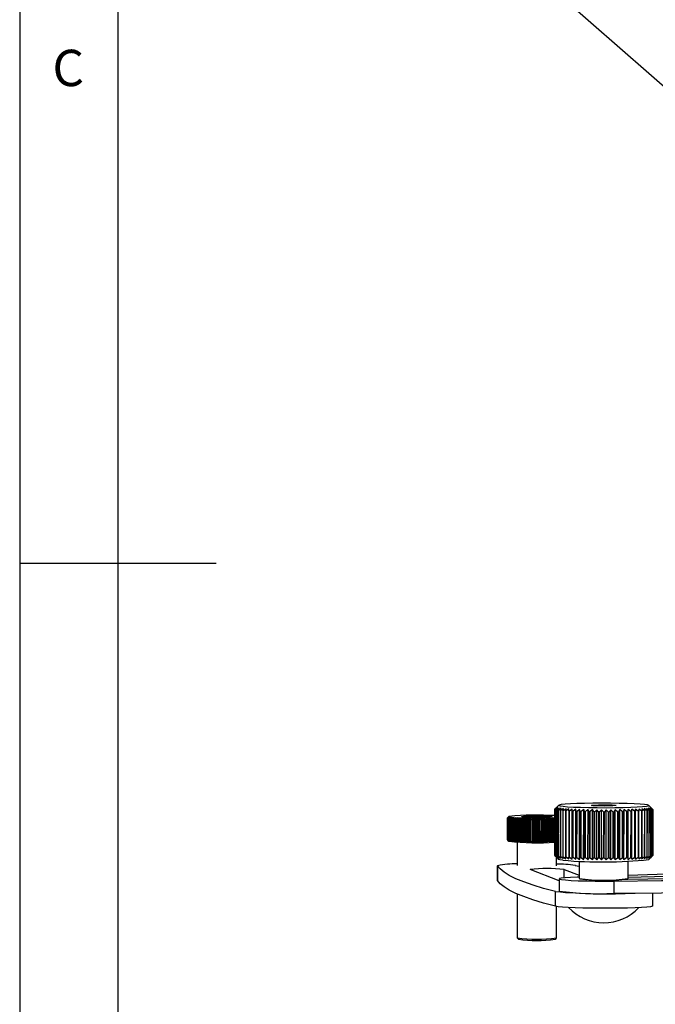
# Model space of a CAD drawing. Extents: x 13 to 205, y 5 to 297.
# Drawn here: x 13 to 45, y 126 to 176 of the extents above; entities that cross this region are included whole.
import ezdxf

# ---------------------------------------------------------------- set-up
doc = ezdxf.new("R2010")
doc.units = 0
doc.layers.get('0').update_dxf_attribs({"linetype": 'CONTINUOUS'})
doc.styles.add('SLDTEXTSTYLE0', font='TXT', dxfattribs={"width": 0.75})
doc.dimstyles.new('SLDDIMSTYLE0', dxfattribs={"dimtxt": 0, "dimasz": 6, "dimexe": 0, "dimexo": 0.0625, "dimgap": 0, "dimtad": 0, "dimtih": 1, "dimtoh": 1, "dimdec": 0, "dimrnd": 1e-09, "dimzin": 0, "dimtxsty": 'STANDARD', "dimsah": 1, "dimcen": 0.09, "dimazin": 3, "dimtfac": 6, "dimtdec": 0, "dimtofl": 0, "dimtmove": 0, "dimatfit": 3, "dimtolj": 1, "dimtzin": 0})

msp = doc.modelspace()

# ---------------------------------------------------------------- linework, layer by layer
at = {"color": 7, "linetype": 'CONTINUOUS'}
for p, q in [((12.8, 292), (12.8, 5)), ((17.8, 292), (17.8, 5)), ((12.8, 148.5), (22.8, 148.5)), ((40.055, 135.963), (40.158, 136.067)), ((40.159, 136.056), (40.055, 135.961)), ((40.158, 136.067), (40.065, 135.973)), ((40.065, 135.951), (40.159, 136.056)), ((40.182, 136.044), (40.07, 135.948)), ((40.099, 135.939), (40.182, 136.044)), ((40.228, 136.032), (40.109, 135.936)), ((40.259, 136.167), (40.155, 136.064)), ((40.157, 135.927), (40.228, 136.032)), ((40.297, 136.021), (40.171, 135.924)), ((40.237, 135.915), (40.297, 136.021)), ((40.387, 136.01), (40.256, 135.913)), ((40.34, 135.904), (40.387, 136.01)), ((40.498, 136), (40.363, 135.902)), ((40.464, 135.893), (40.498, 136)), ((40.629, 135.99), (40.492, 135.891)), ((40.609, 135.883), (40.629, 135.99)), ((44.621, 135.884), (44.484, 135.983)), ((44.484, 135.983), (44.505, 135.877)), ((44.749, 135.894), (44.615, 135.993)), ((44.615, 135.993), (44.649, 135.886)), ((44.856, 135.905), (44.726, 136.003)), ((44.726, 136.003), (44.773, 135.897)), ((44.953, 136.059), (44.853, 136.159)), ((45.003, 135.928), (44.884, 136.025)), ((44.884, 136.025), (44.955, 135.919)), ((45.041, 135.94), (44.93, 136.036)), ((44.93, 136.036), (45.012, 135.931)), ((44.953, 136.059), (45.055, 135.955)), ((45.055, 135.952), (44.953, 136.048)), ((44.953, 136.048), (45.046, 135.943)), ((37.648, 135.524), (37.646, 134.4)), ((37.647, 134.397), (37.649, 135.521)), ((37.648, 135.525), (37.699, 135.576)), ((37.7, 135.569), (37.649, 135.521)), ((37.699, 135.576), (37.65, 135.528)), ((37.65, 135.527), (37.65, 135.528)), ((37.652, 135.518), (37.65, 134.394)), ((37.652, 135.518), (37.7, 135.569)), ((37.66, 134.39), (37.662, 135.513)), ((37.716, 135.562), (37.662, 135.513)), ((37.712, 135.59), (37.669, 135.546)), ((37.671, 135.51), (37.669, 134.387)), ((37.671, 135.51), (37.716, 135.562)), ((37.688, 134.382), (37.69, 135.506)), ((37.745, 135.555), (37.69, 135.506)), ((37.704, 135.503), (37.702, 134.38)), ((37.704, 135.503), (37.745, 135.555)), ((37.729, 134.375), (37.731, 135.499)), ((37.788, 135.548), (37.731, 135.499)), ((37.751, 135.496), (37.749, 134.373)), ((37.751, 135.496), (37.788, 135.548)), ((37.785, 134.368), (37.787, 135.492)), ((37.844, 135.542), (37.787, 135.492)), ((37.812, 135.489), (37.81, 134.366)), ((37.812, 135.489), (37.844, 135.542)), ((37.853, 134.362), (37.855, 135.485)), ((37.912, 135.535), (37.855, 135.485)), ((37.885, 135.483), (37.883, 134.359)), ((37.885, 135.483), (37.912, 135.535)), ((37.993, 135.529), (37.936, 135.479)), ((37.971, 135.477), (37.993, 135.529)), ((38.084, 135.524), (38.028, 135.473)), ((38.067, 135.471), (38.084, 135.524)), ((38.186, 135.519), (38.132, 135.468)), ((38.175, 135.466), (38.186, 135.519)), ((38.297, 135.514), (38.245, 135.463)), ((38.291, 135.461), (38.297, 135.514)), ((38.416, 135.51), (38.366, 135.459)), ((38.416, 135.457), (38.416, 135.51)), ((38.543, 135.507), (38.496, 135.455)), ((38.543, 135.507), (38.54, 134.283)), ((38.548, 135.454), (38.543, 135.507)), ((38.675, 135.504), (38.631, 135.452)), ((38.675, 135.504), (38.672, 134.28)), ((38.685, 135.451), (38.675, 135.504)), ((38.811, 135.502), (38.772, 135.45)), ((38.811, 135.502), (38.809, 134.278)), ((38.828, 135.449), (38.811, 135.502)), ((38.951, 135.5), (38.916, 135.448)), ((38.951, 135.5), (38.949, 134.277)), ((38.973, 135.447), (38.951, 135.5)), ((39.093, 135.499), (39.062, 135.447)), ((39.093, 135.499), (39.091, 134.276)), ((39.12, 135.447), (39.093, 135.499)), ((39.235, 135.499), (39.209, 135.447)), ((39.235, 135.499), (39.233, 134.276)), ((39.267, 135.447), (39.235, 135.499)), ((39.377, 135.5), (39.356, 135.447)), ((39.377, 135.5), (39.374, 134.276)), ((39.413, 135.447), (39.377, 135.5)), ((39.516, 135.501), (39.501, 135.448)), ((39.516, 135.501), (39.514, 134.277)), ((39.556, 135.449), (39.516, 135.501)), ((39.651, 135.503), (39.642, 135.45)), ((39.651, 135.503), (39.649, 134.279)), ((39.696, 135.451), (39.651, 135.503)), ((39.782, 135.505), (39.778, 135.452)), ((39.782, 135.505), (39.78, 134.282)), ((39.83, 135.454), (39.782, 135.505)), ((39.957, 135.457), (39.907, 135.508)), ((39.907, 135.508), (39.909, 135.456)), ((40.055, 135.483), (40.025, 135.512)), ((40.025, 135.512), (40.032, 135.459)), ((40.055, 135.962), (40.051, 133.615)), ((40.051, 133.614), (40.055, 135.961)), ((40.065, 135.951), (40.061, 133.604)), ((40.066, 133.601), (40.07, 135.948)), ((40.099, 135.939), (40.095, 133.592)), ((40.105, 133.589), (40.109, 135.936)), ((40.157, 135.927), (40.153, 133.58)), ((40.167, 133.577), (40.171, 135.924)), ((40.237, 135.915), (40.233, 133.568)), ((40.252, 133.566), (40.256, 135.913)), ((40.34, 135.904), (40.336, 133.557)), ((40.359, 133.555), (40.363, 135.902)), ((40.464, 135.893), (40.46, 133.546)), ((40.488, 133.544), (40.492, 135.891)), ((40.609, 135.883), (40.605, 133.536)), ((40.609, 135.883), (40.64, 135.881)), ((40.636, 133.534), (40.64, 135.881)), ((40.779, 135.98), (40.64, 135.881)), ((40.772, 135.874), (40.768, 133.527)), ((40.772, 135.874), (40.779, 135.98)), ((40.803, 133.525), (40.807, 135.872)), ((40.945, 135.972), (40.807, 135.872)), ((40.941, 133.425), (40.945, 135.972)), ((40.952, 135.865), (40.945, 135.972)), ((40.952, 135.865), (40.948, 133.518)), ((40.952, 135.865), (40.99, 135.864)), ((40.986, 133.516), (40.99, 135.864)), ((41.127, 135.964), (40.99, 135.864)), ((41.123, 133.417), (41.127, 135.964)), ((41.148, 135.857), (41.127, 135.964)), ((41.148, 135.857), (41.144, 133.51)), ((41.185, 133.509), (41.189, 135.856)), ((41.323, 135.957), (41.189, 135.856)), ((41.319, 133.41), (41.323, 135.957)), ((41.357, 135.851), (41.323, 135.957)), ((41.357, 135.851), (41.353, 133.504)), ((41.397, 133.502), (41.401, 135.85)), ((41.531, 135.951), (41.401, 135.85)), ((41.527, 133.405), (41.531, 135.951)), ((41.578, 135.845), (41.531, 135.951)), ((41.578, 135.845), (41.574, 133.498)), ((41.619, 133.497), (41.623, 135.844)), ((41.745, 133.4), (41.749, 135.947)), ((41.808, 135.84), (41.804, 133.493)), ((41.851, 133.493), (41.855, 135.84)), ((41.974, 135.943), (41.855, 135.84)), ((41.97, 133.396), (41.974, 135.943)), ((42.046, 135.837), (41.974, 135.943)), ((42.046, 135.837), (42.042, 133.49)), ((42.09, 133.489), (42.094, 135.836)), ((42.205, 135.94), (42.094, 135.836)), ((42.201, 133.393), (42.205, 135.94)), ((42.288, 135.835), (42.205, 135.94)), ((42.288, 135.835), (42.284, 133.488)), ((42.333, 133.487), (42.337, 135.834)), ((42.44, 135.939), (42.337, 135.834)), ((42.435, 133.392), (42.44, 135.939)), ((42.533, 135.834), (42.44, 135.939)), ((42.533, 135.834), (42.529, 133.486)), ((42.578, 133.486), (42.582, 135.833)), ((42.675, 135.938), (42.582, 135.833)), ((42.671, 133.391), (42.675, 135.938)), ((42.778, 135.834), (42.675, 135.938)), ((42.778, 135.834), (42.774, 133.487)), ((42.823, 133.487), (42.827, 135.834)), ((42.91, 135.939), (42.827, 135.834)), ((42.905, 133.392), (42.91, 135.939)), ((43.021, 135.835), (42.91, 135.939)), ((43.021, 135.835), (43.017, 133.488)), ((43.065, 133.488), (43.069, 135.835)), ((43.141, 135.941), (43.069, 135.835)), ((43.136, 133.394), (43.141, 135.941)), ((43.26, 135.837), (43.141, 135.941)), ((43.26, 135.837), (43.256, 133.49)), ((43.303, 133.491), (43.307, 135.838)), ((43.366, 135.944), (43.307, 135.838)), ((43.362, 133.397), (43.366, 135.944)), ((43.491, 135.841), (43.366, 135.944)), ((43.491, 135.841), (43.487, 133.494)), ((43.533, 133.495), (43.537, 135.842)), ((43.584, 135.948), (43.537, 135.842)), ((43.579, 133.401), (43.584, 135.948)), ((43.714, 135.846), (43.584, 135.948)), ((43.714, 135.846), (43.71, 133.499)), ((43.753, 133.5), (43.757, 135.847)), ((43.791, 135.953), (43.757, 135.847)), ((43.787, 133.406), (43.791, 135.953)), ((43.926, 135.851), (43.791, 135.953)), ((43.926, 135.851), (43.922, 133.504)), ((43.962, 133.506), (43.966, 135.853)), ((43.987, 135.959), (43.966, 135.853)), ((43.983, 133.413), (43.987, 135.959)), ((44.124, 135.858), (43.987, 135.959)), ((44.124, 135.858), (44.12, 133.511)), ((44.124, 135.858), (44.162, 135.86)), ((44.158, 133.513), (44.162, 135.86)), ((44.169, 135.967), (44.162, 135.86)), ((44.164, 133.42), (44.169, 135.967)), ((44.307, 135.866), (44.169, 135.967)), ((44.307, 135.866), (44.303, 133.519)), ((44.307, 135.866), (44.342, 135.868)), ((44.474, 135.875), (44.335, 135.975)), ((44.335, 135.975), (44.342, 135.868)), ((44.338, 133.521), (44.342, 135.868)), ((44.474, 135.875), (44.47, 133.528)), ((44.474, 135.875), (44.505, 135.877)), ((44.501, 133.53), (44.505, 135.877)), ((44.621, 135.884), (44.617, 133.537)), ((44.645, 133.539), (44.649, 135.886)), ((44.749, 135.894), (44.745, 133.547)), ((44.769, 133.549), (44.773, 135.897)), ((44.856, 135.905), (44.852, 133.558)), ((44.871, 133.56), (44.875, 135.907)), ((44.941, 135.917), (44.937, 133.569)), ((44.951, 133.572), (44.955, 135.919)), ((45.003, 135.928), (44.999, 133.581)), ((45.008, 133.583), (45.012, 135.931)), ((45.041, 135.94), (45.037, 133.593)), ((45.042, 133.596), (45.046, 135.943)), ((45.051, 133.606), (45.055, 135.953)), ((45.055, 135.952), (45.051, 133.605)), ((37.934, 134.356), (37.936, 135.479)), ((37.971, 135.477), (37.969, 134.353)), ((38.026, 134.35), (38.028, 135.473)), ((38.067, 135.471), (38.065, 134.348)), ((38.13, 134.344), (38.132, 135.468)), ((38.175, 135.466), (38.173, 134.342)), ((38.243, 134.34), (38.245, 135.463)), ((38.291, 135.461), (38.289, 134.338)), ((38.364, 134.335), (38.366, 135.459)), ((38.416, 135.457), (38.414, 134.334)), ((38.494, 134.331), (38.496, 135.455)), ((38.548, 135.454), (38.546, 134.33)), ((38.629, 134.328), (38.631, 135.452)), ((38.685, 135.451), (38.683, 134.327)), ((38.77, 134.326), (38.772, 135.45)), ((38.828, 135.449), (38.826, 134.325)), ((38.914, 134.324), (38.916, 135.448)), ((38.973, 135.447), (38.971, 134.324)), ((39.06, 134.323), (39.062, 135.447)), ((39.12, 135.447), (39.118, 134.323)), ((39.207, 134.323), (39.209, 135.447)), ((39.267, 135.447), (39.265, 134.323)), ((39.354, 134.323), (39.356, 135.447)), ((39.413, 135.447), (39.411, 134.324)), ((39.499, 134.324), (39.501, 135.448)), ((39.556, 135.449), (39.554, 134.325)), ((39.64, 134.326), (39.642, 135.45)), ((39.696, 135.451), (39.694, 134.327)), ((39.776, 134.329), (39.778, 135.452)), ((39.83, 135.454), (39.828, 134.33)), ((39.907, 134.332), (39.909, 135.456)), ((39.957, 135.457), (39.956, 134.333)), ((40.03, 134.336), (40.032, 135.459)), ((37.647, 134.397), (37.698, 134.346)), ((37.698, 134.346), (37.65, 134.394)), ((37.66, 134.39), (37.714, 134.339)), ((37.714, 134.339), (37.669, 134.387)), ((37.67, 134.374), (37.71, 134.334)), ((37.688, 134.382), (37.743, 134.332)), ((37.743, 134.332), (37.702, 134.38)), ((37.729, 134.375), (37.786, 134.325)), ((37.786, 134.325), (37.749, 134.373)), ((37.785, 134.368), (37.842, 134.318)), ((37.842, 134.318), (37.81, 134.366)), ((37.853, 134.362), (37.91, 134.312)), ((37.91, 134.312), (37.883, 134.359)), ((37.934, 134.356), (37.991, 134.306)), ((37.991, 134.306), (37.969, 134.353)), ((38.026, 134.35), (38.082, 134.3)), ((38.082, 134.3), (38.065, 134.348)), ((38.13, 134.344), (38.184, 134.295)), ((38.146, 134.285), (38.144, 133.088)), ((38.184, 134.295), (38.173, 134.342)), ((38.243, 134.34), (38.295, 134.291)), ((38.295, 134.291), (38.289, 134.338)), ((38.364, 134.335), (38.414, 134.287)), ((38.414, 134.287), (38.414, 134.334)), ((38.494, 134.331), (38.54, 134.283)), ((38.54, 134.283), (38.546, 134.33)), ((38.629, 134.328), (38.672, 134.28)), ((38.672, 134.28), (38.683, 134.327)), ((38.77, 134.326), (38.809, 134.278)), ((38.809, 134.278), (38.826, 134.325)), ((38.914, 134.324), (38.949, 134.277)), ((38.949, 134.277), (38.971, 134.324)), ((39.06, 134.323), (39.091, 134.276)), ((39.091, 134.276), (39.118, 134.323)), ((39.207, 134.323), (39.233, 134.276)), ((39.233, 134.276), (39.265, 134.323)), ((39.354, 134.323), (39.374, 134.276)), ((39.374, 134.276), (39.411, 134.324)), ((39.499, 134.324), (39.514, 134.277)), ((39.514, 134.277), (39.554, 134.325)), ((39.64, 134.326), (39.649, 134.279)), ((39.649, 134.279), (39.694, 134.327)), ((39.776, 134.329), (39.78, 134.282)), ((39.78, 134.282), (39.828, 134.33)), ((39.905, 134.285), (39.956, 134.333)), ((39.907, 134.332), (39.905, 134.285)), ((40.03, 134.336), (40.022, 134.289)), ((40.022, 134.289), (40.053, 134.316)), ((40.051, 133.614), (40.154, 133.509)), ((40.154, 133.509), (40.061, 133.604)), ((40.066, 133.601), (40.177, 133.497)), ((40.177, 133.497), (40.095, 133.592)), ((40.105, 133.589), (40.224, 133.486)), ((40.144, 133.085), (40.144, 133.519)), ((40.224, 133.486), (40.153, 133.58)), ((40.154, 133.509), (40.254, 133.409)), ((40.167, 133.577), (40.292, 133.474)), ((40.292, 133.474), (40.233, 133.568)), ((40.252, 133.566), (40.382, 133.463)), ((40.382, 133.463), (40.336, 133.557)), ((40.359, 133.555), (40.494, 133.453)), ((40.494, 133.453), (40.46, 133.546)), ((40.488, 133.544), (40.625, 133.443)), ((40.625, 133.443), (40.605, 133.536)), ((40.636, 133.534), (40.774, 133.434)), ((40.774, 133.434), (40.768, 133.527)), ((40.803, 133.525), (40.941, 133.425)), ((40.941, 133.425), (40.948, 133.518)), ((40.948, 133.518), (40.986, 133.516)), ((40.986, 133.516), (41.123, 133.417)), ((41.123, 133.417), (41.144, 133.51)), ((41.185, 133.509), (41.319, 133.41)), ((41.319, 133.41), (41.353, 133.504)), ((41.397, 133.502), (41.527, 133.405)), ((41.527, 133.405), (41.574, 133.498)), ((41.851, 133.493), (41.97, 133.396)), ((41.97, 133.396), (42.042, 133.49)), ((42.09, 133.489), (42.201, 133.393)), ((42.201, 133.393), (42.284, 133.488)), ((42.333, 133.487), (42.435, 133.392)), ((42.435, 133.392), (42.529, 133.486)), ((42.578, 133.486), (42.671, 133.391)), ((42.671, 133.391), (42.774, 133.487)), ((42.823, 133.487), (42.905, 133.392)), ((42.905, 133.392), (43.017, 133.488)), ((43.065, 133.488), (43.136, 133.394)), ((43.136, 133.394), (43.256, 133.49)), ((43.303, 133.491), (43.362, 133.397)), ((43.362, 133.397), (43.487, 133.494)), ((43.533, 133.495), (43.579, 133.401)), ((43.579, 133.401), (43.71, 133.499)), ((43.753, 133.5), (43.787, 133.406)), ((43.787, 133.406), (43.922, 133.504)), ((43.962, 133.506), (43.983, 133.413)), ((43.983, 133.413), (44.12, 133.511)), ((44.12, 133.511), (44.158, 133.513)), ((44.158, 133.513), (44.164, 133.42)), ((44.164, 133.42), (44.303, 133.519)), ((44.303, 133.519), (44.338, 133.521)), ((44.331, 133.428), (44.47, 133.528)), ((44.338, 133.521), (44.331, 133.428)), ((44.47, 133.528), (44.501, 133.53)), ((44.48, 133.436), (44.617, 133.537)), ((44.501, 133.53), (44.48, 133.436)), ((44.611, 133.446), (44.745, 133.547)), ((44.645, 133.539), (44.611, 133.446)), ((44.722, 133.456), (44.852, 133.558)), ((44.769, 133.549), (44.722, 133.456)), ((44.848, 133.401), (44.952, 133.505)), ((44.88, 133.478), (44.999, 133.581)), ((44.951, 133.572), (44.88, 133.478)), ((44.925, 133.489), (45.037, 133.593)), ((45.008, 133.583), (44.925, 133.489)), ((45.042, 133.596), (44.952, 133.505)), ((45.042, 133.596), (45.051, 133.605)), ((37.144, 133.09), (37.142, 132.341)), ((37.146, 132.335), (37.147, 133.084)), ((41.103, 133.103), (41.3, 133.061)), ((41.301, 133.317), (41.299, 132.439)), ((43.799, 132.435), (43.801, 133.313)), ((40.287, 132.315), (38.795, 132.885)), ((40.53, 132.893), (41.3, 132.599)), ((41.299, 132.507), (41.204, 132.504)), ((45.802, 132.528), (43.799, 132.484)), ((37.146, 132.335), (37.142, 132.341)), ((40.287, 132.416), (40.286, 131.791)), ((41.301, 132.436), (41.326, 132.411)), ((43.059, 132.302), (43.058, 131.678)), ((43.726, 132.393), (45.859, 132.44)), ((43.773, 132.407), (43.798, 132.432)), ((38.141, 131.645), (38.137, 129.405)), ((40.094, 131.019), (40.096, 131.768)), ((45.047, 131.035), (45.048, 131.7)), ((40.137, 129.402), (40.14, 131.009)), ((38.138, 129.403), (38.201, 129.341)), ((40.073, 129.337), (40.136, 129.4))]:
    msp.add_line(p, q, dxfattribs=at)
at = {"color": 8, "linetype": 'CONTINUOUS'}
msp.add_line((40.529, 132.466), (40.53, 132.893), dxfattribs=at)
at = {"color": 7, "linetype": 'CONTINUOUS'}
for points in [[(40.325, 136.133), (40.477, 136.112), (40.709, 136.092), (41.013, 136.075), (41.375, 136.061), (41.783, 136.051), (42.22, 136.045), (42.671, 136.043), (43.116, 136.046), (43.541, 136.053), (43.927, 136.063), (44.261, 136.078), (44.529, 136.095), (44.722, 136.115), (44.831, 136.137), (44.853, 136.159), (44.786, 136.181), (44.634, 136.203), (44.402, 136.222), (44.099, 136.24), (43.736, 136.253), (43.329, 136.264), (42.891, 136.27), (42.441, 136.272), (41.995, 136.269), (41.571, 136.262), (41.184, 136.251), (40.85, 136.237), (40.582, 136.219), (40.389, 136.2), (40.28, 136.178), (40.259, 136.156), (40.325, 136.133)], [(42.975, 136.18), (43.12, 136.17), (43.18, 136.158), (43.144, 136.146), (43.019, 136.136), (42.823, 136.129), (42.587, 136.126), (42.346, 136.129), (42.136, 136.135), (41.991, 136.145), (41.931, 136.157), (41.967, 136.169), (42.092, 136.179), (42.288, 136.186), (42.524, 136.188), (42.766, 136.186), (42.975, 136.18)], [(37.724, 135.596), (37.72, 135.578), (37.806, 135.56), (37.976, 135.544), (38.22, 135.531), (38.522, 135.52), (38.864, 135.514), (39.223, 135.512), (39.578, 135.515), (39.905, 135.522), (40.064, 135.527)], [(38.384, 135.577), (38.374, 135.59), (38.457, 135.603), (38.623, 135.613), (38.853, 135.62), (39.118, 135.622), (39.387, 135.62), (39.627, 135.613), (39.809, 135.603), (39.911, 135.59), (39.922, 135.577), (39.839, 135.564), (39.673, 135.554), (39.443, 135.547), (39.178, 135.545), (38.909, 135.547), (38.669, 135.554), (38.487, 135.564), (38.384, 135.577)], [(42.094, 135.836), (42.088, 135.836), (42.082, 135.837), (42.076, 135.837), (42.07, 135.837), (42.064, 135.837), (42.058, 135.837), (42.052, 135.837), (42.046, 135.837)], [(42.337, 135.834), (42.331, 135.834), (42.325, 135.834), (42.319, 135.834), (42.312, 135.834), (42.306, 135.835), (42.3, 135.835), (42.294, 135.835), (42.288, 135.835)], [(41.353, 133.504), (41.358, 133.503), (41.364, 133.503), (41.369, 133.503), (41.375, 133.503), (41.38, 133.503), (41.386, 133.503), (41.391, 133.503), (41.397, 133.502)], [(42.042, 133.49), (42.048, 133.49), (42.054, 133.49), (42.06, 133.49), (42.066, 133.49), (42.072, 133.49), (42.078, 133.489), (42.084, 133.489), (42.09, 133.489)], [(42.284, 133.488), (42.29, 133.488), (42.296, 133.487), (42.302, 133.487), (42.308, 133.487), (42.315, 133.487), (42.321, 133.487), (42.327, 133.487), (42.333, 133.487)], [(40.096, 131.768), (39.488, 131.931), (38.948, 132.095), (38.477, 132.259), (38.074, 132.424), (37.739, 132.589), (37.473, 132.754), (37.276, 132.919), (37.147, 133.084)], [(40.473, 133.365), (40.32, 133.387), (40.254, 133.409), (40.254, 133.409)], [(41.204, 132.504), (40.854, 132.489), (40.578, 132.47), (40.39, 132.449), (40.297, 132.426), (40.302, 132.402), (40.407, 132.379), (40.607, 132.358), (40.892, 132.338), (41.249, 132.322), (41.664, 132.31), (42.118, 132.303), (42.589, 132.3), (43.059, 132.302)], [(45.805, 132.659), (45.274, 132.642), (43.8, 132.593)], [(40.094, 131.019), (39.487, 131.182), (38.947, 131.346), (38.476, 131.51), (38.072, 131.675), (37.738, 131.84), (37.472, 132.005), (37.274, 132.17), (37.146, 132.335)], [(43.059, 132.302), (45.487, 132.329), (46.302, 132.339)], [(43.058, 131.678), (45.486, 131.705), (46.301, 131.715)], [(45.047, 131.035), (45.028, 131.019), (44.927, 130.997), (44.741, 130.976), (44.479, 130.957), (44.148, 130.941), (43.76, 130.928), (43.329, 130.919), (42.871, 130.915), (42.402, 130.915), (41.937, 130.919), (41.494, 130.928), (41.089, 130.94), (40.734, 130.956), (40.444, 130.975), (40.228, 130.996), (40.094, 131.019)]]:
    msp.add_lwpolyline(points, dxfattribs=at)
for centre, radius, start, end in [((37.652, 135.524), 0.00434, 160.9773, 224.4655), ((37.679, 135.563), 0.0519, 239.6878, 251.5818), ((37.749, 135.796), 0.296, 254.7517, 258.4409), ((37.852, 136.343), 0.853, 260.0302, 261.8693), ((39.165, 120.265), 15.399, 86.6523, 95.3718), ((37.996, 137.421), 1.94, 262.7587, 263.8083), ((38.169, 139.125), 3.653, 264.3814, 265.0623), ((38.299, 140.715), 5.248, 265.4729, 266.0283), ((40.062, 135.962), 0.00626, 169.7029, 192.2185), ((40.098, 136.011), 0.0686, 241.0636, 245.6135), ((40.191, 136.285), 0.359, 255.1564, 256.7451), ((40.455, 137.686), 1.785, 260.3805, 260.847), ((40.644, 139.205), 3.315, 262.9501, 263.2788), ((40.702, 139.62), 3.733, 264.4377, 264.796), ((41.413, 148.166), 12.31, 265.5806, 265.7084), ((42.559, 170.356), 34.529, 267.0333, 267.0912), ((42.486, 173.597), 37.763, 267.9687, 268.0309), ((41.898, 154.305), 18.463, 268.3214, 268.4562), ((42.258, 165.805), 29.968, 268.6996, 268.7866), ((42.405, 170.07), 34.235, 269.0005, 269.0794), ((42.578, 149.388), 13.554, 269.8092, 270.0174), ((42.759, 148.864), 13.03, 270.084, 270.2994), ((42.952, 147.023), 11.188, 270.3538, 270.6011), ((42.967, 159.64), 23.805, 270.7045, 270.8179), ((43.436, 140.032), 4.191, 270.7593, 271.381), ((43.085, 161.823), 25.985, 271.3879, 271.4836), ((44.181, 128.432), 7.424, 91.6569, 91.9729), ((44.194, 141.967), 6.098, 274.0205, 274.2779), ((44.343, 140.473), 4.597, 275.0727, 275.3627), ((44.473, 139.229), 3.346, 276.5728, 276.897), ((44.794, 136.867), 0.962, 278.7758, 279.636), ((44.905, 136.341), 0.424, 283.3332, 284.6657), ((45.013, 136.001), 0.0673, 294.4968, 299.0608), ((45.049, 135.953), 0.0062, 349.6418, 12.3669), ((38.47, 143.199), 7.739, 266.3016, 266.73), ((38.616, 145.731), 10.275, 266.9384, 267.297), ((38.786, 149.369), 13.916, 267.481, 267.7698), ((39.016, 155.639), 20.19, 267.9422, 268.1559), ((39, 155.267), 19.818, 268.3103, 268.5408), ((39.017, 155.212), 19.764, 268.6402, 268.8819), ((39.088, 157.828), 22.381, 268.969, 269.1898), ((39.14, 159.894), 24.447, 269.268, 269.4749), ((39.184, 163.16), 27.713, 269.564, 269.749), ((39.202, 167.681), 32.234, 269.8536, 270.0133), ((39.213, 161.163), 25.716, 270.1205, 270.3194), ((39.161, 168.994), 33.547, 270.43, 270.5801), ((39.221, 162.271), 26.825, 270.7158, 270.8988), ((39.136, 166.29), 30.844, 271.0395, 271.1929), ((39.301, 157.689), 22.241, 271.362, 271.5649), ((39.487, 151.147), 15.697, 271.7184, 271.9891), ((37.65, 134.4), 0.00434, 161.0023, 224.4405), ((37.677, 134.439), 0.0526, 239.6828, 251.4424), ((37.746, 134.669), 0.293, 254.7769, 258.5031), ((37.862, 135.296), 0.93, 260.1377, 261.8234), ((39.192, 147.274), 13.025, 263.467, 273.8307), ((37.994, 136.301), 1.944, 262.7597, 263.8073), ((38.131, 137.611), 3.261, 264.3405, 265.1033), ((38.298, 139.598), 5.255, 265.4732, 266.028), ((38.512, 142.807), 8.472, 266.3202, 266.7116), ((38.614, 144.596), 10.263, 266.9383, 267.2973), ((38.784, 148.235), 13.906, 267.4809, 267.7699), ((39.014, 154.501), 20.177, 267.9422, 268.156), ((39.056, 156.077), 21.752, 268.3098, 268.5198), ((39.015, 154.102), 19.777, 268.6403, 268.8819), ((39.186, 162.64), 28.317, 268.9823, 269.1568), ((39.218, 165.572), 31.249, 269.2809, 269.4428), ((39.182, 162.036), 27.713, 269.564, 269.749), ((39.193, 160.539), 26.216, 269.8353, 270.0316), ((39.188, 167.465), 33.142, 270.1332, 270.2875), ((39.225, 160.416), 26.093, 270.4086, 270.6016), ((39.219, 161.156), 26.833, 270.7158, 270.8987), ((39.329, 155.143), 20.819, 271.0025, 271.2299), ((39.299, 156.559), 22.235, 271.362, 271.5649), ((39.358, 154.07), 19.745, 271.7346, 271.9498), ((40.058, 133.615), 0.00622, 169.6272, 192.2941), ((40.094, 133.663), 0.0681, 241.048, 245.6291), ((40.187, 133.938), 0.359, 255.1564, 256.7451), ((40.447, 135.319), 1.764, 260.3779, 260.8497), ((40.64, 136.858), 3.315, 262.9501, 263.2788), ((40.697, 137.26), 3.72, 264.4371, 264.7967), ((41.419, 145.957), 12.448, 265.581, 265.7074), ((41.063, 140.684), 7.162, 266.3294, 266.58), ((42.538, 167.68), 34.199, 267.0331, 267.0915), ((42.482, 171.25), 37.763, 267.9687, 268.0309), ((42.253, 163.409), 29.919, 268.6995, 268.7866), ((42.401, 167.723), 34.235, 269.0005, 269.0794), ((42.574, 147.042), 13.556, 269.8092, 270.0173), ((42.755, 146.516), 13.03, 270.084, 270.2994), ((42.949, 144.602), 11.115, 270.353, 270.6019), ((42.964, 157.237), 23.748, 270.7044, 270.8181), ((43.102, 154.937), 21.447, 271.0281, 271.1496), ((43.758, 132.432), 1.068, 90.2712, 92.6002), ((44.177, 126.085), 7.424, 91.6569, 91.9729), ((43.395, 150.582), 17.089, 274.1036, 274.1954), ((44.339, 138.126), 4.597, 275.0727, 275.3627), ((44.465, 136.917), 3.381, 276.5738, 276.8946), ((44.79, 134.523), 0.965, 278.7772, 279.6346), ((44.901, 133.992), 0.422, 283.328, 284.6657), ((45.013, 133.646), 0.0576, 294.2406, 299.5832), ((37.998, 129.23), 3.947, 87.892, 102.4577), ((40.119, 125.999), 7.172, 82.1079, 89.7998), ((42.48, 155.4), 22.125, 264.7939, 276.1435), ((39.694, 126.388), 6.558, 82.6727, 97.8774), ((42.565, 141.423), 9.072, 261.9828, 277.8219), ((42.567, 142.67), 10.333, 263.1025, 276.7021), ((42.698, 161.533), 29.878, 265.003, 272.8007), ((42.27, 146.396), 14.738, 262.2607, 273.0613), ((42.55, 132.639), 2.46, 223.2103, 316.5946), ((39.15, 136.895), 7.558, 262.2991, 277.5054), ((39.149, 136.573), 7.295, 262.5277, 277.2771)]:
    msp.add_arc(centre, radius, start, end, dxfattribs=at)
for points, knots in [([(44.941, 135.917), (44.931, 135.924), (44.89, 135.957), (44.848, 135.989), (44.816, 136.014)], [0, 0, 0, 0, 0.240454, 1, 1, 1, 1]), ([(44.816, 136.014), (44.824, 135.999), (44.844, 135.963), (44.864, 135.928), (44.875, 135.907)], [0, 0, 0, 0, 0.42143, 1, 1, 1, 1]), ([(41.749, 135.947), (41.731, 135.932), (41.689, 135.898), (41.647, 135.864), (41.623, 135.844)], [0, 0, 0, 0, 0.4229736, 1, 1, 1, 1]), ([(41.808, 135.84), (41.797, 135.861), (41.777, 135.896), (41.757, 135.932), (41.749, 135.947)], [0, 0, 0, 0, 0.5784676, 1, 1, 1, 1]), ([(41.619, 133.497), (41.658, 133.467), (41.699, 133.434), (41.741, 133.402), (41.745, 133.4)], [0, 0, 0, 0, 0.916809, 1, 1, 1, 1]), ([(41.745, 133.4), (41.746, 133.402), (41.766, 133.433), (41.786, 133.465), (41.804, 133.493)], [0, 0, 0, 0, 0.082646, 1, 1, 1, 1]), ([(44.812, 133.467), (44.815, 133.47), (44.857, 133.503), (44.899, 133.538), (44.937, 133.569)], [0, 0, 0, 0, 0.083192, 1, 1, 1, 1]), ([(44.871, 133.56), (44.853, 133.532), (44.833, 133.5), (44.813, 133.469), (44.812, 133.467)], [0, 0, 0, 0, 0.917346, 1, 1, 1, 1])]:
    msp.add_open_spline(points, degree=3, knots=knots, dxfattribs=at)

# ---------------------------------------------------------------- texts
at = {"color": 7, "linetype": 'CONTINUOUS', "insert": (14.467, 174.668), "char_height": 1.852, "attachment_point": 1, "style": 'SLDTEXTSTYLE0'}
msp.add_mtext('C', dxfattribs=at)

# ---------------------------------------------------------------- leaders
at = {"color": 7, "linetype": 'CONTINUOUS'}
msp.add_leader([(60.278, 159.933), (31.268, 185.357)], dimstyle='SLDDIMSTYLE0', dxfattribs=at)

doc.saveas('drawing.dxf')
